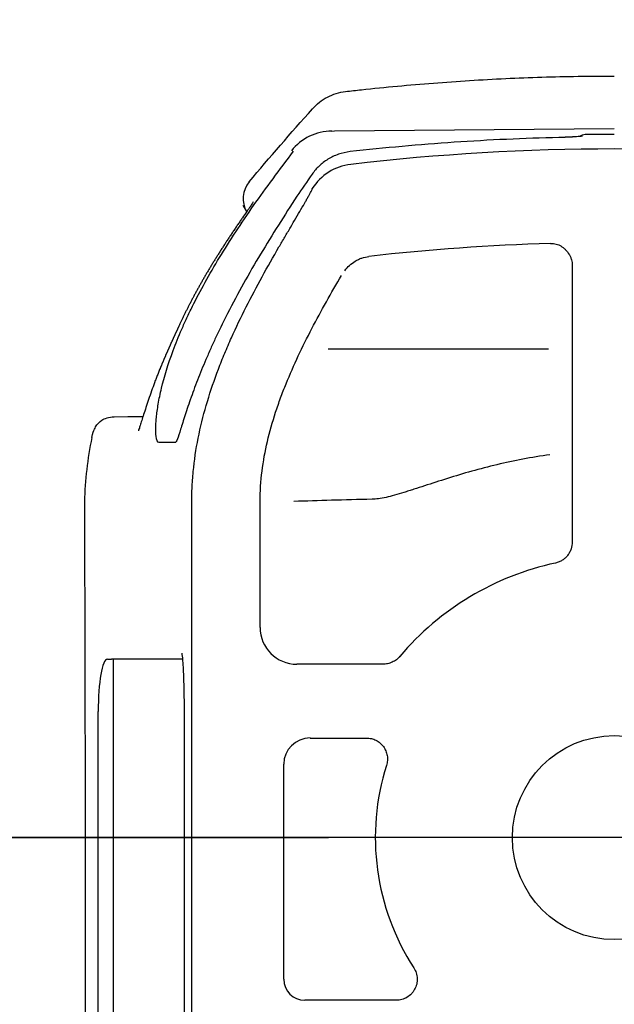
# Model space of a CAD drawing. Units: millimetres. Extents: x -18 to 283, y -18 to 689.
# Drawn here: x 49 to 60, y 157 to 176 of the extents above; entities that cross this region are included whole.
import ezdxf
from ezdxf.lldxf.tags import DXFTag

# ---------------------------------------------------------------- set-up
doc = ezdxf.new("R2010")
doc.units = ezdxf.units.MM
for name, color, linetype in [('40412000_FILTERP', 7, 'Continuous'), ('Default', 7, 'Continuous'), ('DV3_Standard', 7, 'Continuous')]:
    doc.layers.add(name, color=color, linetype=linetype)
tags = doc.linetypes.add('CENTER2', pattern=[28.575, 19.05, -3.175, 3.175, -3.175]).pattern_tags.tags
tags[10:11] = [DXFTag(74, 4), DXFTag(75, 0), DXFTag(340, '0'), DXFTag(46, 0.0), DXFTag(50, 0.0), DXFTag(44, 0.0), DXFTag(45, 0.0)]
tags[8:9] = [DXFTag(74, 4), DXFTag(75, 0), DXFTag(340, '0'), DXFTag(46, 0.0), DXFTag(50, 0.0), DXFTag(44, 0.0), DXFTag(45, 0.0)]
tags[6:7] = [DXFTag(74, 4), DXFTag(75, 0), DXFTag(340, '0'), DXFTag(46, 0.0), DXFTag(50, 0.0), DXFTag(44, 0.0), DXFTag(45, 0.0)]
tags[4:5] = [DXFTag(74, 4), DXFTag(75, 0), DXFTag(340, '0'), DXFTag(46, 0.0), DXFTag(50, 0.0), DXFTag(44, 0.0), DXFTag(45, 0.0)]

# ---------------------------------------------------------------- blocks, each defined once
blk = doc.blocks.new('SE2')
at = {"layer": '40412000_FILTERP', "color": 7, "linetype": 'Continuous'}
for p, q in [((54.568, 173.4), (54.614, 173.401)), ((54.614, 173.401), (59.947, 173.447)), ((59.146, 170.839), (59.146, 165.58)), ((58.692, 169.247), (54.494, 169.247)), ((50.422, 167.96), (50.68, 167.962)), ((50.68, 167.962), (50.968, 167.965)), ((49.851, 166.347), (49.851, 166.347)), ((51.898, 165.447), (51.898, 166.347)), ((53.199, 163.949), (53.199, 166.347)), ((51.898, 163.947), (51.898, 165.447)), ((51.898, 142.947), (51.898, 163.947)), ((50.29, 163.347), (50.369, 163.347)), ((51.72, 163.347), (50.369, 163.347)), ((50.398, 163.347), (50.398, 154.651)), ((55.535, 163.249), (53.899, 163.249)), ((50.113, 152.433), (50.113, 162.347)), ((51.75, 162.347), (51.75, 143.043)), ((54.151, 161.844), (55.225, 161.844)), ((53.651, 157.251), (53.651, 161.344)), ((55.792, 156.851), (54.051, 156.851))]:
    blk.add_line(p, q, dxfattribs=at)
for radius in [53.597, 52.453, 50.988, 49.254, 40.143, 1.942]:
    blk.add_circle((59.947, 159.947), radius, dxfattribs=at)
for centre, radius, start, end in [((59.397, 173.132), 0.2, 90.6531, 125.0186), ((59.947, 129.947), 43.111, 83.3098, 96.6902), ((59.947, 129.947), 41.331, 91.6835, 96.4952), ((59.947, 159.947), 5.347, 102.0911, 139.7934), ((59.947, 159.947), 4.553, 162.4141, 212.9833)]:
    blk.add_arc(centre, radius, start, end, dxfattribs=at)
for centre, major_axis, ratio, start_param, end_param in [((54.576, 172.4), (0, 1), 1, 0.008727, 0.897081), ((55.041, 171.773), (-0.999, -0.054), 0.998325, 4.774764, 5.669365), ((53.375, 172.113), (0.435, 0.246), 0.999632, 1.930499, 3.152746), ((53.374, 172.114), (0.435, 0.246), 0.999633, 3.142287, 3.142802), ((53.899, 163.949), (0.495, 0.495), 0.999924, 2.356233, 3.926953), ((50.29, 162.347), (0, -1), 0.176327, 3.141593, 4.712389), ((54.151, 161.344), (0.354, -0.354), 0.999695, 2.356347, 3.926839), ((54.051, 157.251), (0.283, 0.283), 0.999695, 2.356347, 3.926839)]:
    blk.add_ellipse(centre, major_axis=major_axis, ratio=ratio, start_param=start_param, end_param=end_param, dxfattribs=at)
for points, knots in [([(54.828, 174.152), (54.929, 174.164), (55.258, 174.201), (55.815, 174.257), (56.502, 174.315), (57.189, 174.364), (57.878, 174.401), (58.567, 174.428), (59.257, 174.444), (59.717, 174.447), (59.947, 174.447), (59.947, 174.447), (59.947, 174.447)], [0, 0, 0, 0, 0.059379, 0.19375, 0.328121, 0.462492, 0.596863, 0.731234, 0.865605, 0.999976, 0.999976, 1, 1, 1, 1]), ([(54.195, 173.822), (54.276, 173.913), (54.373, 173.989), (54.589, 174.102), (54.708, 174.138), (54.828, 174.152)], [0, 0, 0, 0, 0.5, 0.5, 1, 1, 1, 1]), ([(58.893, 173.276), (58.226, 173.26), (57.561, 173.23), (56.234, 173.14), (55.572, 173.081), (54.912, 173.007)], [0, 0, 0, 0, 0.5, 0.5, 1, 1, 1, 1]), ([(59.229, 173.291), (59.227, 173.291), (59.224, 173.291), (59.219, 173.291), (59.212, 173.29), (59.206, 173.29), (59.2, 173.289), (59.193, 173.289), (59.187, 173.288), (59.18, 173.288), (59.173, 173.288), (59.166, 173.287), (59.159, 173.287), (59.152, 173.286), (59.145, 173.286), (59.138, 173.285), (59.13, 173.285), (59.123, 173.285), (59.115, 173.284), (59.108, 173.284), (59.1, 173.283), (59.093, 173.283), (59.085, 173.283), (59.077, 173.282), (59.069, 173.282), (59.061, 173.282), (59.053, 173.281), (59.045, 173.281), (59.037, 173.281), (59.029, 173.28), (59.021, 173.28), (59.013, 173.28), (59.005, 173.279), (58.996, 173.279), (58.988, 173.279), (58.98, 173.279), (58.972, 173.278), (58.963, 173.278), (58.955, 173.278), (58.947, 173.278), (58.938, 173.277), (58.93, 173.277), (58.921, 173.277), (58.913, 173.277), (58.905, 173.276), (58.898, 173.276), (58.894, 173.276), (58.893, 173.276)], [0, 0, 0, 0, 0.01767, 0.041814, 0.065938, 0.090019, 0.114037, 0.137972, 0.161808, 0.185528, 0.209197, 0.232525, 0.255884, 0.279243, 0.302569, 0.325838, 0.349025, 0.37211, 0.39507, 0.417887, 0.440571, 0.463097, 0.485704, 0.508257, 0.530752, 0.553183, 0.57555, 0.597848, 0.620078, 0.642237, 0.664325, 0.686254, 0.708249, 0.730159, 0.752, 0.773787, 0.795535, 0.817258, 0.838972, 0.860692, 0.882426, 0.904187, 0.925849, 0.947342, 0.96897, 0.990704, 1, 1, 1, 1]), ([(59.339, 173.303), (59.339, 173.303), (59.338, 173.303), (59.327, 173.301), (59.287, 173.296), (59.253, 173.293), (59.229, 173.291)], [0.5227315, 0.5227315, 0.5227315, 0.5227315, 0.5373886, 0.6758397, 0.8406945, 1, 1, 1, 1]), ([(59.947, 173.336), (59.944, 173.336), (59.932, 173.336), (59.909, 173.336), (59.88, 173.336), (59.851, 173.336), (59.822, 173.336), (59.793, 173.336), (59.764, 173.336), (59.735, 173.335), (59.707, 173.335), (59.678, 173.335), (59.649, 173.335), (59.621, 173.335), (59.592, 173.334), (59.564, 173.334), (59.535, 173.334), (59.507, 173.334), (59.478, 173.333), (59.45, 173.333), (59.422, 173.333), (59.405, 173.333), (59.395, 173.332)], [0, 0, 0, 0, 0.015352, 0.069263, 0.122697, 0.175698, 0.228302, 0.280548, 0.332473, 0.384095, 0.436167, 0.488078, 0.53986, 0.591541, 0.643148, 0.694711, 0.746256, 0.797809, 0.849391, 0.90103, 0.952467, 1, 1, 1, 1]), ([(51.274, 167.471), (51.247, 167.471), (51.227, 167.512), (51.213, 167.632), (51.21, 167.682), (51.211, 167.77), (51.213, 167.802), (51.217, 167.87), (51.22, 167.907), (51.231, 168.023), (51.243, 168.108), (51.267, 168.249), (51.276, 168.298), (51.297, 168.399), (51.309, 168.451), (51.374, 168.72), (51.446, 168.96), (51.592, 169.352), (51.646, 169.487), (51.738, 169.698), (51.77, 169.769), (51.838, 169.914), (51.873, 169.988), (52.059, 170.362), (52.232, 170.672), (52.621, 171.311), (52.839, 171.641), (53.194, 172.148), (53.318, 172.319), (53.572, 172.664), (53.703, 172.838), (53.837, 173.014)], [0, 0, 0, 0, 0.125, 0.125, 0.1875, 0.1875, 0.21875, 0.21875, 0.25, 0.25, 0.3125, 0.3125, 0.34375, 0.34375, 0.375, 0.375, 0.5, 0.5, 0.5625, 0.5625, 0.59375, 0.59375, 0.625, 0.625, 0.75, 0.75, 0.875, 0.875, 0.9375, 0.9375, 1, 1, 1, 1]), ([(54.912, 173.007), (54.835, 172.998), (54.762, 172.981), (54.655, 172.944), (54.621, 172.93), (54.554, 172.898), (54.522, 172.881), (54.43, 172.825), (54.373, 172.78), (54.273, 172.685), (54.23, 172.634), (54.192, 172.579)], [0, 0, 0, 0, 0.25, 0.25, 0.375, 0.375, 0.5, 0.5, 0.75, 0.75, 1, 1, 1, 1]), ([(53.559, 171.193), (53.596, 171.256), (53.633, 171.318), (53.687, 171.412), (53.705, 171.443), (53.742, 171.504), (53.76, 171.535), (53.813, 171.626), (53.848, 171.685), (53.915, 171.8), (53.947, 171.855), (54.009, 171.961), (54.038, 172.011), (54.077, 172.079), (54.089, 172.101), (54.112, 172.142), (54.123, 172.161), (54.142, 172.196), (54.151, 172.212), (54.166, 172.241), (54.173, 172.253), (54.188, 172.285), (54.194, 172.298), (54.194, 172.303)], [0, 0, 0, 0, 0.125, 0.125, 0.1875, 0.1875, 0.25, 0.25, 0.375, 0.375, 0.5, 0.5, 0.625, 0.625, 0.6875, 0.6875, 0.75, 0.75, 0.8125, 0.8125, 0.875, 0.875, 1, 1, 1, 1]), ([(53.9, 172.157), (53.664, 171.794), (53.431, 171.429), (52.987, 170.688), (52.774, 170.312), (52.578, 169.926)], [0, 0, 0, 0, 0.5, 0.5, 1, 1, 1, 1]), ([(53.069, 172.051), (53.07, 172.052), (53.064, 172.042), (53.039, 172.004), (52.998, 171.943), (52.935, 171.851), (52.891, 171.788), (52.863, 171.748)], [0.4302676, 0.4302676, 0.4302676, 0.4302676, 0.5040642, 0.6069812, 0.7284478, 0.8627861, 1, 1, 1, 1]), ([(52.873, 171.982), (52.874, 171.98), (52.881, 171.969), (52.894, 171.946), (52.912, 171.915), (52.928, 171.887), (52.936, 171.873), (52.939, 171.867)], [0, 0, 0, 0, 0.038498, 0.311959, 0.587657, 0.865654, 1, 1, 1, 1]), ([(52.863, 171.748), (52.856, 171.738), (52.843, 171.719), (52.821, 171.688), (52.799, 171.655), (52.776, 171.622), (52.754, 171.59), (52.732, 171.557), (52.71, 171.525), (52.688, 171.492), (52.666, 171.46), (52.645, 171.428), (52.624, 171.396), (52.603, 171.365), (52.582, 171.333), (52.561, 171.302), (52.541, 171.27), (52.52, 171.239), (52.5, 171.207), (52.48, 171.176), (52.46, 171.145), (52.44, 171.114), (52.421, 171.083), (52.401, 171.052), (52.382, 171.022), (52.363, 170.991), (52.344, 170.961), (52.325, 170.93), (52.307, 170.9), (52.288, 170.87), (52.27, 170.84), (52.252, 170.81), (52.234, 170.78), (52.216, 170.75), (52.198, 170.72), (52.181, 170.691), (52.163, 170.661), (52.146, 170.632), (52.13, 170.603), (52.113, 170.574), (52.096, 170.545), (52.08, 170.516), (52.063, 170.487), (52.047, 170.458), (52.031, 170.43), (52.015, 170.401), (51.999, 170.372), (51.983, 170.344), (51.968, 170.315), (51.952, 170.287), (51.937, 170.259), (51.922, 170.231), (51.907, 170.203), (51.893, 170.175), (51.878, 170.147), (51.864, 170.119), (51.849, 170.092), (51.835, 170.064), (51.821, 170.037), (51.807, 170.009), (51.794, 169.982), (51.78, 169.955), (51.766, 169.927), (51.753, 169.9), (51.74, 169.873), (51.727, 169.846), (51.714, 169.819), (51.701, 169.793), (51.689, 169.766), (51.676, 169.739), (51.664, 169.713), (51.655, 169.693), (51.651, 169.684), (51.65, 169.683)], [0, 0, 0, 0, 0.012404, 0.02765, 0.042865, 0.058049, 0.073202, 0.088325, 0.10342, 0.118577, 0.133529, 0.148453, 0.163349, 0.178216, 0.193055, 0.207867, 0.22265, 0.237406, 0.252133, 0.266833, 0.281505, 0.29615, 0.310767, 0.325357, 0.339919, 0.354454, 0.368962, 0.383443, 0.397898, 0.412326, 0.426727, 0.441102, 0.45545, 0.469773, 0.484069, 0.49834, 0.512584, 0.526337, 0.540472, 0.554595, 0.568705, 0.582802, 0.596886, 0.610956, 0.625013, 0.639054, 0.653082, 0.667094, 0.681091, 0.695073, 0.709038, 0.722856, 0.73672, 0.750575, 0.76442, 0.778256, 0.792083, 0.805902, 0.819713, 0.833517, 0.847314, 0.861104, 0.874888, 0.888666, 0.902439, 0.916207, 0.929884, 0.943595, 0.957308, 0.971025, 0.984744, 0.998466, 1, 1, 1, 1]), ([(51.898, 166.347), (51.898, 166.354), (51.898, 166.361), (51.898, 166.375), (51.898, 166.395), (51.898, 166.443), (51.9, 166.538), (51.909, 166.728), (51.922, 166.889), (51.957, 167.209), (51.992, 167.421), (52.124, 168.049), (52.251, 168.46), (52.443, 168.967), (52.484, 169.067), (52.567, 169.268), (52.61, 169.367), (52.743, 169.663), (52.836, 169.859), (53.129, 170.439), (53.34, 170.818), (53.559, 171.193)], [0, 0, 0, 0, 0.003906, 0.003906, 0.007812, 0.015625, 0.03125, 0.0625, 0.125, 0.125, 0.25, 0.25, 0.5, 0.5, 0.5625, 0.5625, 0.625, 0.625, 0.75, 0.75, 1, 1, 1, 1]), ([(58.733, 171.26), (58.769, 171.261), (58.805, 171.257), (58.856, 171.243), (58.873, 171.237), (58.906, 171.223), (58.938, 171.206), (58.967, 171.186), (58.995, 171.163), (59.008, 171.151), (59.045, 171.112), (59.066, 171.084), (59.084, 171.052)], [0, 0, 0, 0, 0.25, 0.25, 0.375, 0.375, 0.5, 0.625, 0.625, 0.75, 0.75, 1, 1, 1, 1]), ([(54.812, 170.74), (54.84, 170.777), (54.871, 170.812), (54.938, 170.873), (54.974, 170.901), (55.033, 170.936), (55.054, 170.947), (55.096, 170.967), (55.117, 170.975), (55.181, 170.997), (55.226, 171.007), (55.272, 171.013)], [0, 0, 0, 0, 0.25, 0.25, 0.5, 0.5, 0.625, 0.625, 0.75, 0.75, 1, 1, 1, 1]), ([(59.084, 171.052), (59.094, 171.037), (59.103, 171.02), (59.118, 170.986), (59.125, 170.968), (59.14, 170.914), (59.146, 170.877), (59.146, 170.839)], [0, 0, 0, 0, 0.25, 0.25, 0.5, 0.5, 1, 1, 1, 1]), ([(53.199, 166.347), (53.199, 166.737), (53.251, 167.116), (53.382, 167.676), (53.435, 167.861), (53.525, 168.136), (53.557, 168.228), (53.623, 168.409), (53.658, 168.499), (53.767, 168.768), (53.845, 168.944), (54.009, 169.294), (54.096, 169.467), (54.364, 169.982), (54.554, 170.318), (54.751, 170.651)], [0, 0, 0, 0, 0.25, 0.25, 0.375, 0.375, 0.4375, 0.4375, 0.5, 0.5, 0.625, 0.625, 0.75, 0.75, 1, 1, 1, 1]), ([(52.578, 169.926), (52.508, 169.788), (52.44, 169.651), (52.343, 169.445), (52.312, 169.377), (52.25, 169.24), (52.219, 169.171), (52.131, 168.967), (52.076, 168.834), (52, 168.641), (51.976, 168.577), (51.929, 168.452), (51.907, 168.39), (51.843, 168.21), (51.805, 168.098), (51.755, 167.944), (51.74, 167.895), (51.711, 167.803), (51.697, 167.76), (51.661, 167.643), (51.641, 167.581), (51.616, 167.516), (51.609, 167.5), (51.597, 167.477), (51.592, 167.471), (51.588, 167.471)], [0, 0, 0, 0, 0.125, 0.125, 0.1875, 0.1875, 0.25, 0.25, 0.375, 0.375, 0.4375, 0.4375, 0.5, 0.5, 0.625, 0.625, 0.6875, 0.6875, 0.75, 0.75, 0.875, 0.875, 0.9375, 0.9375, 1, 1, 1, 1]), ([(51.65, 169.683), (51.65, 169.682), (51.648, 169.678), (51.645, 169.672), (51.641, 169.664), (51.638, 169.656), (51.634, 169.648), (51.63, 169.64), (51.627, 169.632), (51.623, 169.623), (51.619, 169.615), (51.615, 169.606), (51.611, 169.597), (51.606, 169.588), (51.602, 169.579), (51.598, 169.569), (51.593, 169.56), (51.589, 169.55), (51.584, 169.54), (51.58, 169.53), (51.575, 169.52), (51.571, 169.51), (51.566, 169.5), (51.561, 169.489), (51.556, 169.479), (51.551, 169.468), (51.546, 169.457), (51.541, 169.446), (51.536, 169.435), (51.531, 169.423), (51.526, 169.412), (51.52, 169.4), (51.515, 169.389), (51.51, 169.377), (51.504, 169.365), (51.499, 169.353), (51.494, 169.341), (51.488, 169.329), (51.483, 169.317), (51.477, 169.305), (51.472, 169.292), (51.466, 169.28), (51.46, 169.267), (51.455, 169.254), (51.449, 169.242), (51.443, 169.229), (51.438, 169.216), (51.432, 169.203), (51.426, 169.19), (51.42, 169.177), (51.415, 169.163), (51.409, 169.15), (51.403, 169.137), (51.397, 169.123), (51.391, 169.11), (51.386, 169.096), (51.38, 169.083), (51.374, 169.069), (51.368, 169.055), (51.362, 169.042), (51.356, 169.028), (51.351, 169.014), (51.345, 169.001), (51.339, 168.987), (51.333, 168.973), (51.327, 168.959), (51.322, 168.945), (51.316, 168.931), (51.31, 168.918), (51.304, 168.904), (51.299, 168.891), (51.296, 168.883), (51.294, 168.879)], [0, 0, 0, 0, 0.006763, 0.019566, 0.03245, 0.045405, 0.05842, 0.071485, 0.08459, 0.097724, 0.110883, 0.124017, 0.137471, 0.150968, 0.164511, 0.178103, 0.191746, 0.205444, 0.219198, 0.233012, 0.246888, 0.260829, 0.274838, 0.288919, 0.303073, 0.317306, 0.331518, 0.345829, 0.360209, 0.374637, 0.389095, 0.403562, 0.418014, 0.432431, 0.447038, 0.461657, 0.476304, 0.490984, 0.5057, 0.520456, 0.535254, 0.55012, 0.565035, 0.579956, 0.594885, 0.609827, 0.624784, 0.639759, 0.654755, 0.669775, 0.684823, 0.699902, 0.715014, 0.730162, 0.74535, 0.760514, 0.775703, 0.790886, 0.806063, 0.821237, 0.83641, 0.851583, 0.866757, 0.881935, 0.897118, 0.912309, 0.927508, 0.942718, 0.957941, 0.973179, 0.988345, 1, 1, 1, 1]), ([(51.294, 168.879), (51.294, 168.878), (51.288, 168.865), (51.277, 168.838), (51.263, 168.801), (51.248, 168.764), (51.233, 168.727), (51.219, 168.691), (51.209, 168.663), (51.204, 168.65), (51.203, 168.648)], [0, 0, 0, 0, 0.015076, 0.17688, 0.337867, 0.498059, 0.657474, 0.81593, 0.973521, 1, 1, 1, 1]), ([(51.203, 168.648), (51.181, 168.591), (51.145, 168.492), (51.087, 168.327), (51.036, 168.176), (50.99, 168.034), (50.952, 167.914), (50.921, 167.815), (50.899, 167.744), (50.884, 167.702), (50.88, 167.692), (50.88, 167.692)], [0, 0, 0, 0, 0.0818241, 0.1694082, 0.2548787, 0.3378095, 0.4175864, 0.4929442, 0.5623651, 0.623673, 0.6701138, 0.6701138, 0.6701138, 0.6701138]), ([(49.993, 167.564), (50.01, 167.653), (50.031, 167.69), (50.06, 167.755), (50.071, 167.778), (50.108, 167.831), (50.134, 167.862), (50.236, 167.926), (50.315, 167.959), (50.422, 167.96)], [0, 0, 0, 0, 0.25, 0.25, 0.5, 0.5, 0.75, 0.75, 1, 1, 1, 1]), ([(49.993, 167.564), (49.952, 167.364), (49.92, 167.162), (49.873, 166.756), (49.858, 166.552), (49.851, 166.347)], [0, 0, 0, 0, 0.5, 0.5, 1, 1, 1, 1]), ([(51.588, 167.471), (51.535, 167.471), (51.483, 167.471), (51.431, 167.471), (51.379, 167.471), (51.326, 167.471), (51.274, 167.471)], [0, 0, 0, 0, 0.499311, 0.499311, 0.499311, 1, 1, 1, 1]), ([(58.718, 167.236), (58.372, 167.189), (58.036, 167.125), (57.548, 167.009), (57.388, 166.967), (57.073, 166.879), (56.918, 166.832), (56.616, 166.738), (56.471, 166.69), (56.263, 166.623), (56.195, 166.601), (56.096, 166.569), (56.064, 166.558), (56, 166.538), (55.968, 166.528), (55.813, 166.481), (55.7, 166.449), (55.547, 166.414), (55.499, 166.405), (55.41, 166.393), (55.369, 166.39), (55.333, 166.39)], [0, 0, 0, 0, 0.25, 0.25, 0.375, 0.375, 0.5, 0.5, 0.625, 0.625, 0.6875, 0.6875, 0.71875, 0.71875, 0.75, 0.75, 0.875, 0.875, 0.9375, 0.9375, 1, 1, 1, 1]), ([(49.851, 166.347), (49.86, 164.036), (49.865, 161.73), (49.866, 157.13), (49.862, 154.836), (49.854, 152.547)], [0, 0, 0, 0, 0.5, 0.5, 1, 1, 1, 1]), ([(55.333, 166.39), (55.064, 166.384), (54.808, 166.377), (54.314, 166.362), (54.075, 166.355), (53.842, 166.348)], [0, 0, 0, 0, 0.5, 0.5, 1, 1, 1, 1]), ([(59.146, 165.58), (59.146, 165.533), (59.138, 165.488), (59.116, 165.422), (59.107, 165.4), (59.085, 165.359), (59.072, 165.34), (59.044, 165.303), (59.028, 165.286), (58.994, 165.255), (58.975, 165.241), (58.936, 165.215), (58.915, 165.205), (58.873, 165.187), (58.85, 165.18), (58.827, 165.175)], [0, 0, 0, 0, 0.25, 0.25, 0.375, 0.375, 0.5, 0.5, 0.625, 0.625, 0.75, 0.75, 0.875, 0.875, 1, 1, 1, 1]), ([(51.706, 163.459), (51.706, 163.459), (51.707, 163.456), (51.711, 163.433), (51.718, 163.375), (51.726, 163.285), (51.733, 163.169), (51.739, 163.031), (51.744, 162.873), (51.748, 162.706), (51.75, 162.523), (51.75, 162.412), (51.75, 162.347)], [0.1750079, 0.1750079, 0.1750079, 0.1750079, 0.1939196, 0.2647478, 0.3492865, 0.4396463, 0.5323046, 0.6259629, 0.7201003, 0.8144803, 0.9089827, 1, 1, 1, 1]), ([(55.864, 163.399), (55.844, 163.375), (55.821, 163.353), (55.771, 163.316), (55.744, 163.3), (55.688, 163.275), (55.657, 163.265), (55.597, 163.252), (55.566, 163.249), (55.535, 163.249)], [0, 0, 0, 0, 0.25, 0.25, 0.5, 0.5, 0.75, 0.75, 1, 1, 1, 1]), ([(55.225, 161.844), (55.257, 161.844), (55.289, 161.84), (55.35, 161.825), (55.379, 161.815), (55.421, 161.793), (55.434, 161.785), (55.46, 161.768), (55.485, 161.749), (55.508, 161.728), (55.529, 161.705), (55.539, 161.693), (55.567, 161.655), (55.582, 161.628), (55.606, 161.57), (55.615, 161.539), (55.625, 161.478), (55.627, 161.446), (55.622, 161.384), (55.616, 161.353), (55.607, 161.323)], [0, 0, 0, 0, 0.125, 0.125, 0.25, 0.25, 0.3125, 0.3125, 0.375, 0.4375, 0.4375, 0.5, 0.5, 0.625, 0.625, 0.75, 0.75, 0.875, 0.875, 1, 1, 1, 1]), ([(56.128, 157.468), (56.147, 157.438), (56.163, 157.405), (56.179, 157.354), (56.183, 157.337), (56.189, 157.302), (56.191, 157.284), (56.193, 157.23), (56.19, 157.195), (56.174, 157.124), (56.161, 157.091), (56.135, 157.044), (56.126, 157.029), (56.104, 157), (56.093, 156.986), (56.056, 156.948), (56.027, 156.925), (55.981, 156.898), (55.965, 156.89), (55.933, 156.876), (55.915, 156.87), (55.864, 156.856), (55.828, 156.851), (55.792, 156.851)], [0, 0, 0, 0, 0.125, 0.125, 0.1875, 0.1875, 0.25, 0.25, 0.375, 0.375, 0.5, 0.5, 0.5625, 0.5625, 0.625, 0.625, 0.75, 0.75, 0.8125, 0.8125, 0.875, 0.875, 1, 1, 1, 1])]:
    blk.add_open_spline(points, degree=3, knots=knots, dxfattribs=at)
for points in [[(52.991, 172.434), (53.38, 172.898), (53.786, 173.36), (54.195, 173.822)], [(54.192, 172.579), (54.093, 172.436), (53.995, 172.295), (53.9, 172.157)]]:
    blk.add_open_spline(points, degree=3, dxfattribs=at)
at = {"layer": 'DV3_Standard', "color": 7, "linetype": 'CENTER2'}
for p, q in [((34.947, 159.947), (54.505, 159.947)), ((79.947, 159.947), (39.947, 159.947))]:
    blk.add_line(p, q, dxfattribs=at)

msp = doc.modelspace()

# ---------------------------------------------------------------- block references
at = {"layer": 'Default'}
msp.add_blockref('SE2', (0, 0), dxfattribs=at)

doc.saveas('drawing.dxf')
